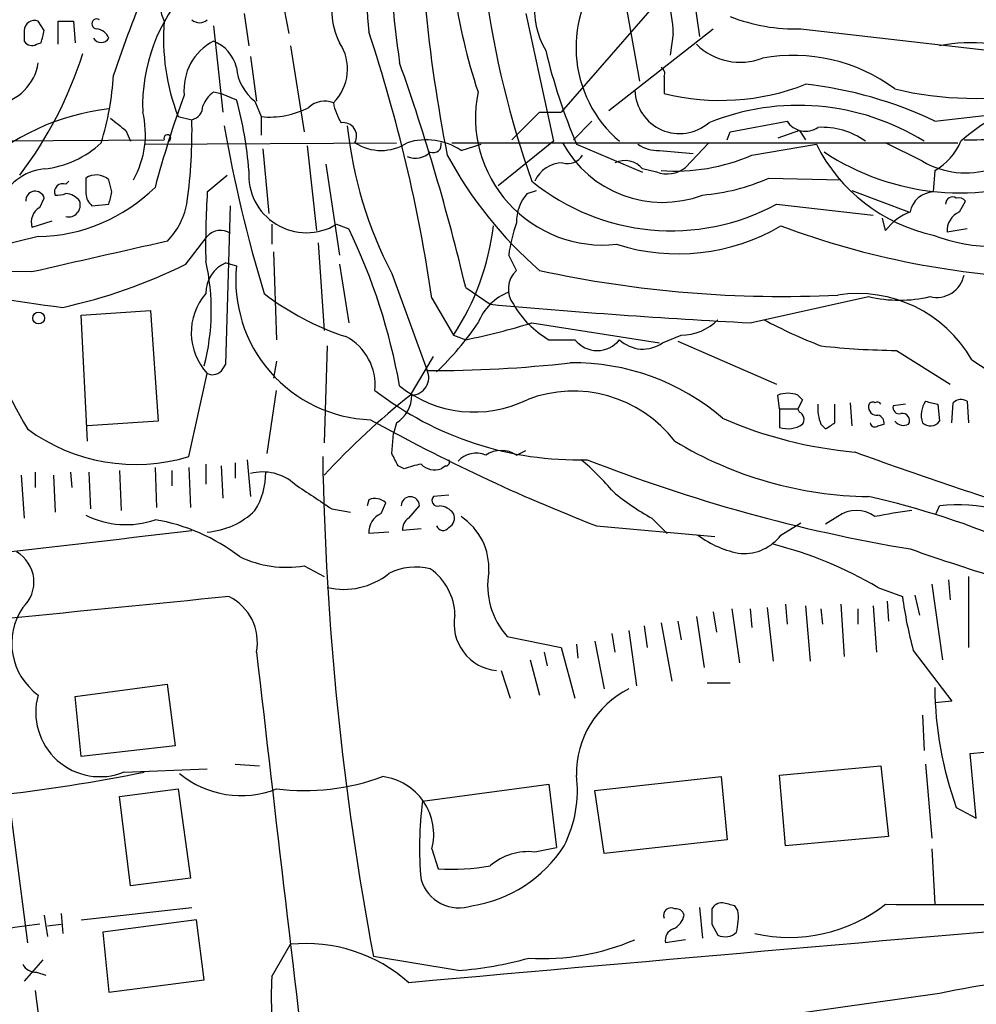
# Model space of a CAD drawing. Extents: x 0 to 1023, y 11 to 819.
# Drawn here: x 195 to 248, y 691 to 745 of the extents above; entities that cross this region are included whole.
import ezdxf

# ---------------------------------------------------------------- set-up
doc = ezdxf.new("R2010")
doc.units = 0
doc.header["$MEASUREMENT"] = 0
doc.layers.add('MAIN', color=5, linetype='CONTINUOUS')

msp = doc.modelspace()

# ---------------------------------------------------------------- linework, layer by layer
at = {"layer": 'MAIN'}
for p, q in [((209.3807, 749.2153), (210.312, 744.3046)), ((232.2407, 747.9453), (225.298, 739.9866)), ((232.41, 747.6066), (232.918, 744.1353)), ((228.6847, 746.8446), (229.616, 741.68)), ((207.8567, 745.4053), (208.1107, 743.6273)), ((223.3507, 745.4053), (224.8747, 738.378)), ((196.85, 744.474), (196.5113, 744.982)), ((197.612, 743.712), (197.612, 744.982)), ((198.4587, 744.982), (198.5433, 743.7966)), ((206.1633, 744.728), (206.6713, 739.9866)), ((227.9227, 740.0713), (233.68, 744.5586)), ((238.506, 744.5586), (248.92, 743.3733)), ((195.7493, 744.474), (195.7493, 743.8813)), ((231.4787, 744.3046), (231.3093, 743.1193)), ((196.4267, 743.712), (196.6807, 743.7966)), ((210.3967, 743.6273), (211.1587, 738.886)), ((208.1953, 743.0346), (208.534, 740.5793)), ((230.9707, 741.934), (230.9707, 741.0026)), ((206.1633, 741.0873), (206.5867, 741.0026)), ((206.5867, 741.0026), (207.4333, 740.664)), ((208.4493, 740.5793), (208.788, 739.7326)), ((245.872, 739.4786), (253.3227, 740.3253)), ((204.216, 739.7326), (204.978, 739.5633)), ((208.788, 739.7326), (208.788, 738.7166)), ((222.5887, 738.4626), (224.1127, 739.9866)), ((224.1127, 739.9866), (225.298, 739.9866)), ((226.9913, 739.4786), (225.9753, 738.4626)), ((234.6113, 738.886), (237.744, 739.4786)), ((201.3373, 738.9706), (201.5913, 738.378)), ((234.442, 738.4626), (234.6113, 738.886)), ((238.4213, 738.9706), (237.236, 738.5473)), ((238.4213, 738.9706), (238.76, 738.4626)), ((191.262, 738.378), (203.454, 738.4626)), ((202.3533, 738.2086), (216.2387, 738.2933)), ((211.328, 738.124), (211.836, 733.4673)), ((219.2867, 738.2933), (247.142, 738.2933)), ((219.7947, 737.87), (220.8953, 738.2086)), ((224.8747, 738.378), (221.8267, 735.9226)), ((226.1447, 738.2086), (229.7853, 736.6846)), ((233.426, 738.2933), (232.156, 736.9386)), ((235.7967, 737.616), (239.3527, 738.2086)), ((245.1947, 737.2773), (243.1627, 738.2933)), ((208.8727, 737.9546), (209.2113, 734.3986)), ((230.7167, 737.87), (232.5793, 737.7006)), ((212.344, 737.108), (213.106, 732.1126)), ((205.8247, 735.584), (206.9253, 736.5153)), ((230.5473, 736.6846), (229.7853, 736.854)), ((245.872, 736.7693), (245.7873, 735.584)), ((198.2047, 736.1766), (198.0353, 736.0073)), ((200.5753, 735.584), (200.406, 736.2613)), ((236.728, 736.346), (240.7073, 736.2613)), ((223.4353, 735.4993), (223.9433, 735.6686)), ((241.3, 735.6686), (244.4327, 734.4833)), ((196.596, 734.7373), (196.85, 735.2453)), ((199.4747, 734.822), (200.406, 734.9066)), ((206.8407, 726.1013), (207.0947, 734.822)), ((237.1513, 734.9066), (242.4853, 734.314)), ((247.2267, 734.4833), (247.5653, 735.076)), ((197.2733, 733.9753), (196.1727, 733.6366)), ((209.3807, 733.806), (209.3807, 732.7053)), ((212.9367, 733.806), (213.614, 733.552)), ((243.1627, 733.4673), (242.9933, 734.1446)), ((247.65, 733.552), (246.5493, 733.3826)), ((196.5113, 733.1286), (190.1613, 731.6046)), ((204.6393, 731.6046), (205.8247, 733.1286)), ((211.9207, 732.79), (212.2593, 727.964)), ((209.4653, 732.282), (209.6347, 727.456)), ((222.8427, 731.266), (222.4193, 732.1126)), ((206.8407, 731.6893), (207.4333, 731.52)), ((213.106, 731.6046), (213.614, 728.3873)), ((196.1727, 731.1813), (190.5847, 731.266)), ((215.9847, 731.0966), (217.932, 725.7626)), ((220.0487, 730.3346), (221.4033, 729.4033)), ((218.186, 729.742), (219.3713, 727.71)), ((235.712, 728.3873), (242.2313, 729.8266)), ((198.882, 728.8106), (202.692, 729.0646)), ((199.2207, 721.868), (198.882, 728.8106)), ((202.692, 729.0646), (203.1153, 722.9686)), ((223.6893, 728.3873), (230.7167, 727.2866)), ((219.3713, 727.71), (220.0487, 727.456)), ((224.6207, 727.456), (226.06, 727.456)), ((230.886, 727.2866), (231.902, 727.71)), ((231.7327, 727.3713), (237.1513, 725.0006)), ((212.4287, 727.1173), (212.2593, 721.7833)), ((243.7553, 726.8633), (246.7187, 725.0006)), ((206.6713, 725.8473), (206.8407, 726.1013)), ((209.6347, 726.2706), (209.4653, 725.3393)), ((217.0007, 724.408), (218.2707, 726.5246)), ((247.904, 726.3553), (266.6153, 713.9093)), ((204.8087, 721.0213), (205.8247, 725.5933)), ((209.1267, 721.1906), (209.6347, 724.662)), ((237.3207, 723.646), (237.236, 724.408)), ((238.3367, 724.408), (238.5907, 724.154)), ((238.5907, 724.154), (238.3367, 723.646)), ((241.2153, 723.9846), (241.3, 722.7146)), ((246.8033, 722.884), (246.888, 723.9846)), ((247.65, 724.0693), (247.7347, 722.884)), ((237.3207, 723.646), (237.3207, 722.63)), ((237.3207, 723.646), (238.3367, 723.646)), ((238.4213, 723.4766), (238.3367, 723.646)), ((240.3687, 722.884), (240.3687, 723.9)), ((244.2633, 723.9), (243.586, 723.8153)), ((246.0413, 723.9), (246.126, 722.9686)), ((203.1153, 722.9686), (199.2207, 722.7146)), ((216.2387, 722.884), (216.0693, 722.2913)), ((239.6067, 722.7993), (239.8607, 722.5453)), ((242.7393, 722.7146), (243.078, 722.7993)), ((215.9847, 721.1906), (216.0693, 722.2913)), ((222.8427, 721.106), (223.3507, 721.36)), ((207.3487, 720.6826), (207.3487, 719.836)), ((208.026, 720.852), (208.1953, 718.82)), ((196.342, 720.1746), (196.342, 719.328)), ((198.2893, 720.1746), (198.374, 719.328)), ((199.3053, 720.1746), (199.39, 718.1426)), ((200.9987, 720.2593), (201.0833, 718.058)), ((202.946, 720.4286), (203.0307, 718.2273)), ((203.8773, 720.2593), (203.8773, 719.4126)), ((204.8087, 720.4286), (204.8933, 718.2273)), ((205.74, 720.598), (205.74, 719.4973)), ((206.5867, 720.5133), (206.6713, 718.7353)), ((216.662, 720.344), (216.3233, 720.5133)), ((218.948, 720.5133), (218.694, 720.344)), ((195.58, 720.0053), (195.7493, 717.6346)), ((197.358, 720.0053), (197.4427, 717.9733)), ((214.7147, 718.6506), (214.63, 718.312)), ((219.1173, 718.9046), (218.2707, 718.82)), ((212.6827, 718.1426), (213.6987, 717.9733)), ((215.392, 717.8886), (215.646, 718.4813)), ((216.916, 717.6346), (217.5087, 718.312)), ((245.9567, 717.8886), (246.126, 718.312)), ((230.2933, 717.6346), (231.14, 716.788)), ((240.538, 717.7193), (239.8607, 717.296)), ((217.5933, 717.042), (216.5773, 716.9573)), ((227.2453, 717.2113), (233.7647, 716.6186)), ((237.4053, 716.7033), (238.506, 717.3806)), ((215.8153, 716.8726), (214.7147, 716.788)), ((211.1587, 715.01), (212.2593, 714.4173)), ((246.634, 714.248), (246.7187, 713.1473)), ((247.7347, 714.4173), (247.7347, 710.5226)), ((242.7393, 713.8246), (244.094, 713.3166)), ((245.7027, 713.994), (246.2953, 709.8453)), ((244.7713, 713.4013), (245.0253, 712.3006)), ((234.696, 712.6393), (235.1193, 709.676)), ((235.712, 712.6393), (235.7967, 711.6233)), ((236.6433, 712.724), (236.982, 709.7606)), ((237.6593, 712.8933), (237.744, 711.7926)), ((238.76, 712.8086), (239.014, 709.7606)), ((239.6067, 712.6393), (239.6913, 711.7926)), ((240.7073, 712.8933), (240.8767, 710.0146)), ((241.6387, 712.6393), (241.6387, 711.7926)), ((242.4853, 712.8086), (242.6547, 710.2686)), ((243.2473, 713.0626), (243.332, 711.962)), ((232.7487, 712.216), (233.172, 709.422)), ((233.68, 712.47), (233.8493, 711.3693)), ((229.87, 711.708), (230.0393, 710.5226)), ((230.8013, 711.8773), (231.394, 708.66)), ((231.7327, 711.962), (231.902, 710.946)), ((222.3347, 711.1153), (225.298, 710.5226)), ((228.092, 711.2846), (228.2613, 710.2686)), ((229.0233, 711.454), (229.4467, 708.406)), ((225.298, 710.5226), (226.06, 707.7286)), ((226.1447, 710.692), (226.2293, 709.93)), ((227.1607, 710.8613), (227.6687, 708.2366)), ((223.6047, 709.8453), (224.1127, 707.898)), ((224.3667, 710.2686), (224.536, 709.5066)), ((244.6867, 710.3533), (246.8033, 707.5593)), ((221.996, 709.2526), (222.504, 707.7286)), ((198.5433, 707.8133), (203.6233, 708.4906)), ((203.6233, 708.4906), (204.0467, 705.104)), ((233.3413, 708.5753), (234.6113, 708.5753)), ((198.882, 704.5113), (198.5433, 707.8133)), ((246.8033, 707.5593), (245.872, 707.4746)), ((245.1947, 706.7973), (245.2793, 704.85)), ((204.0467, 705.104), (198.882, 704.5113)), ((247.8193, 704.6806), (253.1533, 705.1886)), ((194.564, 704.7653), (195.9187, 694.2666)), ((248.158, 701.1246), (247.8193, 704.6806)), ((207.3487, 704.088), (208.7033, 704.0033)), ((237.3207, 703.4953), (242.9087, 704.0033)), ((242.9087, 704.0033), (243.332, 700.1086)), ((245.364, 704.088), (245.7027, 700.024)), ((201.2527, 703.6646), (205.8247, 703.834)), ((227.1607, 702.6486), (234.1033, 703.4106)), ((234.1033, 703.4106), (234.442, 699.9393)), ((237.6593, 699.6006), (237.3207, 703.4953)), ((217.678, 702.056), (224.6207, 702.9873)), ((224.6207, 702.9873), (225.044, 699.516)), ((200.9987, 702.31), (204.216, 702.7333)), ((201.5913, 697.3993), (200.9987, 702.31)), ((204.216, 702.7333), (204.8933, 697.8226)), ((227.6687, 699.1773), (227.1607, 702.6486)), ((247.0573, 701.7173), (248.158, 701.1246)), ((243.332, 700.1086), (237.6593, 699.6006)), ((234.442, 699.9393), (227.6687, 699.1773)), ((218.186, 699.4313), (218.5247, 698.3306)), ((223.8587, 699.262), (225.044, 699.516)), ((245.7027, 699.4313), (245.872, 696.3833)), ((204.8933, 697.8226), (201.5913, 697.3993)), ((235.0347, 696.0446), (234.8653, 696.2986)), ((196.85, 695.7906), (197.0193, 694.6053)), ((197.7813, 695.8753), (197.866, 694.7746)), ((198.882, 695.5366), (204.978, 696.214)), ((232.918, 696.214), (233.0873, 694.5206)), ((197.0193, 695.198), (197.7813, 695.2826)), ((205.232, 695.5366), (200.0673, 694.8593)), ((205.6553, 692.2346), (205.232, 695.5366)), ((233.5953, 695.2826), (233.934, 694.69)), ((200.0673, 694.8593), (200.406, 691.5573)), ((209.3807, 692.404), (210.3967, 694.182)), ((232.156, 694.436), (231.0553, 694.2666)), ((196.7653, 693.3353), (195.7493, 692.15)), ((219.6253, 692.7426), (214.9687, 693.5046)), ((196.4267, 692.658), (196.9347, 692.4886)), ((200.406, 691.5573), (205.6553, 692.2346)), ((196.342, 691.642), (199.0513, 670.9833)), ((246.126, 691.4726), (229.87, 689.1866))]:
    msp.add_line(p, q, dxfattribs=at)
msp.add_circle((196.5377, 728.6466), 0.3249, dxfattribs=at)
for centre, radius, start, end in [((286.0648, 752.5589), 70.3516, 175.823945, 188.059096), ((279.8915, 750.1696), 65.4326, 174.153066, 185.068101), ((301.8855, 754.0243), 84.4619, 179.816164, 191.201999), ((251.4083, 751.2338), 32.3165, 177.72381, 198.29882), ((228.4536, 745.6833), 4.6211, 139.12678, 209.99217), ((205.4911, 746.0097), 2.2817, 129.27474, 206.77056), ((232.861, 743.5288), 6.7392, 137.11963, 229.84587), ((283.353, 714.0288), 87.3016, 157.800629, 161.300147), ((211.9041, 740.3173), 9.6411, 137.38799, 181.9657), ((216.6252, 745.5949), 3.9521, 158.95645, 207.06689), ((271.8412, 753.3828), 51.1337, 187.53753, 199.66342), ((225.0311, 744.1864), 6.4487, 1.05025, 18.68192), ((199.7449, 744.8354), 0.2773, 56.48758, 266.65053), ((205.4014, 745.5113), 0.614, 226.40555, 313.58769), ((238.2425, 754.5788), 10.0236, 248.76074, 271.50635), ((196.2997, 744.474), 0.5503, 67.38654, 180), ((198.0354, 956.6817), 211.7001, 269.885408, 270.114565), ((199.6502, 743.7485), 0.8139, 21.78703, 84.46523), ((215.2095, 744.0084), 11.7957, 175.26552, 201.253), ((27.4095, 786.4618), 174.5653, 345.853137, 346.082312), ((199.9827, 744.3046), 0.4937, 210.95978, 329.03425), ((133.132, 717.3198), 85.9564, 8.309342, 18.356072), ((196.1727, 744.1355), 0.4938, 210.97967, 300.95381), ((207.5295, 741.2214), 2.9902, 117.18632, 185.82346), ((205.4279, 741.9524), 2.0643, 13.71985, 69.13047), ((210.9254, 742.3519), 2.6158, 314.76148, 33.52543), ((235.1631, 746.1696), 3.4452, 225.50803, 290.84957), ((247.799, 735.4606), 8.3363, 63.9495, 101.57723), ((178.0719, 749.8031), 21.9121, 322.66937, 342.47258), ((257.7816, 751.4417), 34.293, 193.60804, 202.69861), ((238.0856, 733.7426), 9.3624, 53.37685, 100.43868), ((193.8443, 743.077), 2.6941, 278.1301, 351.8699), ((209.9827, 742.6241), 2.5559, 184.08562, 233.13369), ((100.7425, 701.9132), 122.6448, 13.399388, 19.422273), ((230.6319, 742.1033), 0.3787, 333.44848, 63.42818), ((184.951, 742.9504), 15.7366, 342.78605, 356.6054), ((234.0631, 753.5581), 12.9307, 256.16354, 291.29908), ((236.3897, 719.7525), 21.8868, 64.32649, 83.78279), ((259.8693, 720.6066), 58.9259, 159.836875, 165.019866), ((207.3907, 739.5213), 1.9897, 128.08865, 156.16616), ((227.6026, 739.6841), 7.0183, 168.46688, 276.08037), ((231.8217, 741.2607), 2.4613, 182.06527, 310.67679), ((248.037, 759.363), 18.6254, 256.44216, 281.12038), ((204.8298, 740.2901), 0.7418, 281.52504, 2.72006), ((188.1903, 735.3108), 19.9737, 4.18752, 15.54601), ((209.2536, 744.3615), 4.6523, 264.2562, 297.65179), ((212.2925, 739.2875), 1.2971, 68.52833, 132.70989), ((215.9157, 741.0741), 3.2013, 190.42923, 211.65593), ((238.3515, 727.2059), 13.1457, 58.19702, 112.0048), ((201.8954, 727.2129), 13.0285, 96.56432, 132.81961), ((370.2639, 950.959), 271.0632, 231.220625, 231.449809), ((197.3284, 738.763), 5.0896, 330.55854, 13.91092), ((254.0627, 730.8057), 10.145, 119.35582, 131.71993), ((173.7016, 739.0828), 31.2801, 352.64052, 0.88017), ((281.8906, 752.2696), 76.2586, 189.849606, 196.982506), ((213.3003, 738.6558), 0.7463, 330.94167, 98.44497), ((236.06, 741.5961), 22.6552, 186.00862, 207.60983), ((238.7522, 740.1174), 1.1935, 212.35853, 305.0282), ((239.6436, 734.9491), 4.196, 54.80472, 92.81815), ((203.6233, 738.5473), 0.1893, 296.57859, 206.57859), ((247.9313, 749.0712), 10.6182, 267.56783, 287.96313), ((196.273, 742.2388), 5.4156, 276.1161, 313.2357), ((215.392, 740.5286), 2.6586, 237.22269, 302.77731), ((217.8776, 735.0335), 3.4236, 55.94649, 107.7951), ((218.2706, 738.1876), 0.4365, 247.17717, 14.01714), ((230.8821, 741.2622), 6.2496, 208.36279, 290.66206), ((230.6038, 739.719), 1.8524, 234.62232, 273.49414), ((247.7877, 742.432), 9.4333, 206.5971, 257.75698), ((244.2387, 739.6788), 3.3366, 299.30846, 337.0544), ((217.2716, 738.6317), 1.1852, 248.19231, 314.42915), ((238.8554, 748.2671), 22.503, 208.24995, 229.06943), ((225.6683, 738.0924), 0.944, 252.39036, 329.69201), ((231.6054, 747.1845), 10.4462, 265.58527, 293.65491), ((247.2769, 749.1498), 13.6167, 236.57403, 292.83239), ((225.3994, 735.5165), 1.6762, 90.57085, 156.80769), ((228.8044, 736.0382), 1.2758, 39.7498, 115.19515), ((231.1287, 738.2238), 1.6453, 249.30701, 308.63642), ((247.5781, 741.3718), 4.7377, 239.7964, 287.52472), ((197.0947, 734.0239), 2.8407, 94.9417, 161.89609), ((199.7162, 735.4814), 1.0412, 48.50813, 123.86405), ((211.2808, 736.5207), 3.1798, 175.51603, 301.38216), ((197.8615, 735.5884), 0.4535, 67.46663, 202.53822), ((410.7858, 735.9226), 211.6502, 179.885381, 180.114592), ((231.3735, 745.6458), 12.1948, 230.94087, 298.28071), ((232.1014, 746.8495), 11.4773, 274.92777, 293.77262), ((196.35, 735.1124), 0.5174, 14.88505, 184.03511), ((196.3254, 742.5659), 9.4391, 271.12849, 314.53945), ((197.5695, 736.6431), 1.235, 264.10707, 292.15807), ((197.9545, 734.4564), 1.046, 36.32215, 85.56979), ((200.1087, 735.5624), 0.9747, 183.71163, 229.42676), ((31.1348, 777.5718), 174.5653, 345.853137, 346.082312), ((251.5279, 732.662), 45.7965, 176.34182, 181.11104), ((225.1595, 733.9506), 2.3176, 138.06938, 181.4835), ((245.8286, 734.2533), 1.3313, 91.77768, 170.0516), ((198.1811, 734.8643), 0.6516, 257.06866, 18.96053), ((200.703, 735.7106), 4.0708, 315.83903, 351.03147), ((246.8456, 734.9279), 0.3815, 56.29744, 183.20066), ((247.1843, 734.7795), 0.4828, 37.8906, 105.25096), ((197.0976, 733.9127), 0.9652, 121.31194, 196.62135), ((245.6179, 731.6048), 3.0817, 110.92445, 142.81626), ((247.6583, 733.4589), 1.1116, 112.84666, 183.93579), ((208.03, 735.272), 13.6312, 326.30597, 353.46783), ((230.5547, 731.1147), 8.1964, 160.20389, 173.00695), ((231.7278, 743.4487), 11.2631, 252.52708, 300.27043), ((253.3813, 776.3442), 45.5186, 249.4529, 268.43394), ((206.5535, 732.5098), 0.9561, 55.52543, 139.66651), ((184.1247, 719.2414), 32.7782, 9.96933, 25.88642), ((249.3762, 742.8062), 10.2423, 249.48815, 289.11391), ((623.2244, -1130.6531), 1910.1834, 102.6893752, 102.9185572), ((191.4403, 758.4553), 29.9195, 282.40183, 296.17735), ((193.8725, 729.0693), 12.1718, 345.47511, 12.83888), ((207.5534, 730.0217), 1.8136, 113.14093, 180.81196), ((215.0749, 730.7306), 7.6823, 174.1021, 267.94408), ((223.7747, 730.2422), 1.3845, 132.31266, 217.29533), ((237.4496, 792.7182), 62.8828, 257.755058, 272.815135), ((245.9812, 731.312), 1.5292, 256.26001, 348.68639), ((207.6313, 808.4597), 79.8253, 257.296086, 262.973208), ((208.2368, 727.8419), 3.2976, 139.2142, 222.99086), ((218.0424, 741.7605), 14.8641, 232.32299, 251.98205), ((223.6044, 727.2022), 3.1128, 112.37803, 157.62197), ((241.6357, 722.778), 7.2173, 29.71327, 98.74827), ((254.4789, 1093.9539), 366.048, 264.81576, 267.061217), ((227.3151, 732.0979), 5.3672, 210.13549, 239.86689), ((243.9247, 736.9872), 7.3581, 256.69465, 283.30459), ((283.5399, 772.0297), 100.6289, 205.595439, 209.455752), ((207.6275, 737.1203), 15.7428, 313.37899, 326.30791), ((213.3916, 761.0612), 34.2582, 281.20507, 287.49308), ((231.9159, 730.5385), 2.8285, 269.71844, 315.51851), ((249.0694, 751.8421), 26.4737, 241.59052, 249.0571), ((212.0785, 724.9654), 2.9902, 354.17654, 62.81368), ((227.2877, 728.4174), 1.5593, 218.06415, 321.93358), ((229.8026, 728.7987), 1.8601, 226.20674, 305.62111), ((244.3085, 769.9049), 43.0452, 263.7291, 269.26364), ((218.3994, 790.499), 64.7381, 269.586329, 276.569521), ((225.9587, 713.5567), 12.6302, 49.34099, 90.69273), ((206.1102, 726.1796), 0.6521, 244.03614, 329.36473), ((217.0475, 725.3735), 0.9663, 272.24202, 23.74515), ((226.2283, 739.1116), 18.2667, 232.28243, 271.59675), ((220.5212, 730.064), 6.5894, 231.3755, 296.24696), ((225.9696, 717.572), 7.053, 37.52451, 111.05845), ((237.7863, 722.9262), 1.5807, 69.62298, 110.37362), ((244.3577, 690.192), 43.808, 128.64367, 137.11377), ((215.329, 724.3865), 1.7564, 301.19313, 0.70136), ((242.443, 723.8153), 0.2117, 53.12469, 180), ((242.697, 723.7728), 0.247, 30.99956, 120.94784), ((246.4643, 723.3074), 1.3383, 145.29943, 198.44307), ((288.0232, 893.2918), 174.5167, 255.85114, 256.080347), ((247.3234, 723.5372), 0.6243, 58.45863, 134.22122), ((238.2158, 723.0654), 0.4597, 324.63328, 63.4461), ((241.725, 723.6887), 2.2974, 174.72293, 202.77583), ((242.6688, 723.7448), 0.4431, 170.84589, 279.15411), ((243.9105, 723.7165), 0.3392, 163.06616, 286.93384), ((244.0921, 723.0036), 0.3971, 329.04367, 102.0343), ((263.6648, 810.9794), 100.5924, 240.9366, 248.773846), ((243.4388, 744.1367), 22.9461, 246.22451, 265.07615), ((155.432, 849.7261), 152.6537, 303.57811, 303.807272), ((242.57, 722.9051), 0.2549, 184.74871, 311.62794), ((242.6294, 722.8671), 0.4537, 351.40554, 75.98213), ((244.1623, 723.3818), 0.6422, 220.04775, 294.90101), ((245.6246, 723.3194), 0.6119, 225.36418, 325.02179), ((201.8877, 730.6735), 10.0845, 233.70804, 286.83714), ((237.7823, 724.0152), 1.4601, 251.57001, 303.61824), ((242.5347, 740.0748), 21.257, 238.92687, 269.18219), ((221.996, 719.8356), 1.5267, 56.31722, 123.68278), ((333.9925, 977.4819), 272.4011, 250.143965, 252.419284), ((376.1289, 723.7687), 163.9772, 180.960022, 190.635646), ((46.849, 636.212), 189.2835, 26.447048, 26.676258), ((218.948, 720.725), 0.2116, 270, 36.87531), ((220.6257, 719.8642), 1.3477, 67.13747, 137.92621), ((217.967, 710.6423), 13.2413, 39.55166, 50.44834), ((258.966, 802.8983), 88.1492, 248.554548, 260.565974), ((208.8725, 717.513), 2.6645, 48.13538, 104.72364), ((205.1313, 720.1284), 3.911, 328.03623, 0.67685), ((218.1438, 716.7451), 3.892, 98.13135, 112.37877), ((218.3552, 721.3879), 1.0975, 226.03371, 287.98095), ((550.3491, 1226.831), 610.5592, 236.1946903, 236.4238682), ((237.0508, 729.8472), 13.9575, 230.52103, 241.04328), ((215.0534, 717.8679), 0.8529, 45.98809, 113.39972), ((217.0007, 718.312), 0.5049, 0, 180), ((218.5035, 718.6083), 0.3147, 137.71774, 289.65015), ((232.3127, 674.3617), 45.5513, 55.44584, 77.42333), ((205.5285, 721.0266), 4.1646, 274.07856, 314.53498), ((218.5286, 717.2694), 1.0457, 36.30774, 85.57398), ((241.554, 716.3752), 1.6849, 52.91451, 127.08549), ((249.797, 680.6263), 37.7905, 97.90139, 101.02508), ((247.1655, 710.2351), 8.1435, 51.61654, 97.33367), ((201.3392, 722.1496), 4.8722, 243.11519, 289.25608), ((201.185, 707.1626), 10.5356, 52.47249, 80.378), ((215.8238, 716.8641), 1.1117, 112.85415, 183.92515), ((217.2546, 717.0419), 0.6826, 119.73863, 187.11981), ((218.8632, 717.6346), 0.5681, 296.57407, 26.56054), ((217.9248, 714.8794), 3.4002, 356.49125, 56.63755), ((-29.8426, 2697.6506), 1994.5643, 275.2765987, 276.7611283), ((218.7998, 717.3384), 0.3817, 199.45586, 326.29328), ((236.0875, 721.0228), 5.4081, 233.00657, 260.59777), ((235.3484, 718.2672), 2.5839, 266.79643, 322.75358), ((231.5623, 694.8572), 22.0156, 59.49025, 75.74871), ((291.4984, 850.5117), 142.5357, 250.754929, 255.169951), ((194.3799, 714.124), 1.9003, 312.54305, 60.14031), ((210.1849, 720.8935), 5.9635, 244.34202, 279.39804), ((217.2859, 711.7651), 3.1817, 75.15094, 117.52907), ((216.285, 712.2406), 3.1716, 1.08399, 55.06274), ((213.3476, 717.6474), 3.9317, 256.48403, 308.8767), ((225.4898, 713.9399), 4.2347, 170.05433, 221.83646), ((564.9458, -2950.5254), 3681.2846, 95.5797541, 95.9598766), ((205.7683, 710.7908), 2.8145, 349.30769, 63.82096), ((266.8374, 716.3247), 22.9415, 187.53436, 195.08718), ((198.5896, 710.7498), 3.5288, 145.9821, 233.91664), ((221.982, 711.8138), 2.5725, 169.09193, 264.64667), ((4763.8304, 1231.6513), 4585.0371, 186.5294535, 187.2189502), ((231.352, 703.5783), 5.208, 116.56062, 180.91317), ((265.6378, 708.4605), 19.7663, 180.4035, 199.94675), ((199.925, 706.9495), 3.543, 164.47199, 292.00771), ((184.863, 788.532), 86.6509, 270.648213, 281.645033), ((207.6874, 707.6905), 5.326, 230.5144, 291.44602), ((211.1659, 715.0597), 12.4211, 262.91892, 290.30721), ((215.0855, 700.2323), 3.2023, 345.51462, 82.98306), ((219.472, 702.6496), 6.7261, 333.0437, 7.22317), ((235.8012, 699.5407), 18.2969, 172.09845, 185.65423), ((219.269, 703.5778), 7.3646, 278.73404, 327.31334), ((223.5056, 696.0628), 3.2186, 83.70168, 130.78067), ((219.2443, 710.6452), 12.3356, 266.65574, 280.07993), ((219.6877, 698.372), 2.1883, 196.84169, 288.64526), ((234.1741, 695.8044), 0.6637, 88.80004, 150.69303), ((192.1708, 527.0348), 174.5653, 75.843219, 76.07237), ((237.87, 703.1588), 8.5977, 257.20548, 307.99527), ((246.4531, 1148.4709), 452.0996, 269.582995, 271.965451), ((231.3516, 695.7766), 0.4114, 59.02669, 202.18163), ((231.0125, 696.0026), 1.0798, 295.57786, 348.67758), ((231.6311, 695.6807), 0.4537, 14.01787, 98.59446), ((445.2951, 695.7059), 211.7002, 179.885408, 180.114564), ((232.0681, 695.6609), 2.9913, 344.4561, 7.36972), ((198.3504, 676.5524), 18.8122, 95.35111, 102.13836), ((984.1003, -7862.6196), 8589.0166, 94.84507566, 95.12457776), ((231.666, 694.4259), 0.6311, 107.26358, 194.61973), ((234.3291, 695.4519), 0.8583, 242.59001, 316.33595), ((211.2603, 685.7441), 8.482, 48.18039, 95.84375), ((224.3192, 706.1281), 12.7332, 266.40146, 293.33053), ((196.3632, 693.4411), 0.7857, 207.25317, 274.63586), ((218.1674, 712.6596), 19.9703, 274.18651, 285.54696), ((226.7816, 691.2611), 17.4384, 176.24218, 190.49066), ((253.9537, 655.8411), 36.4812, 79.63186, 102.39019)]:
    msp.add_arc(centre, radius, start, end, dxfattribs=at)

doc.saveas('drawing.dxf')
